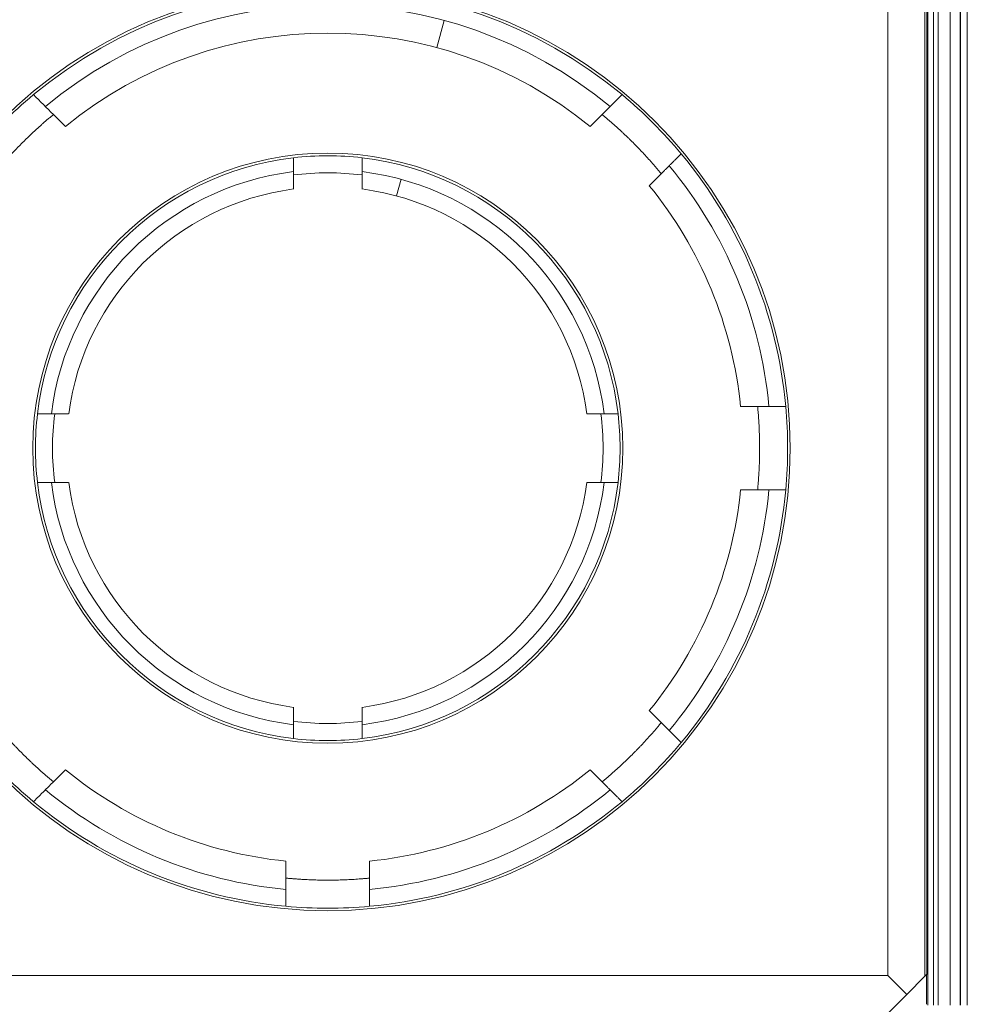
# Model space of a CAD drawing. Units: inches. Extents: x -2.56 to 4.37, y -2.66 to 3.84.
# Drawn here: x 1.39 to 2.79, y -0.82 to 0.64 of the extents above; entities that cross this region are included whole.
import ezdxf

# ---------------------------------------------------------------- set-up
doc = ezdxf.new("R2010")
doc.units = ezdxf.units.IN
doc.header["$MEASUREMENT"] = 0
for name, color, linetype, true_color in [('EXP1$17', 7, 'Continuous', 0xffffff), ('ORTHO$21', 7, 'Continuous', 0xffffff), ('ORTHO$22', 7, 'Continuous', 0xffffff)]:
    doc.layers.add(name, color=color, linetype=linetype, true_color=true_color)

msp = doc.modelspace()

# ---------------------------------------------------------------- linework, layer by layer
at = {"layer": 'EXP1$17', "color": 150, "linetype": 'Continuous', "lineweight": 18}
for p, q in [((2.7436, 2.0086, 0.1274), (2.7436, -0.8259, 0.1274)), ((2.0183, 0.6341, 0.0382), (2.0073, 0.5938, 0.08)), ((1.9541, 0.3986, 0.0341), (1.9474, 0.374, 0.0596)), ((2.1062, 0.3204), (2.1062, 0.3204, 0.0341)), ((1.4306, -0.5097, 0.0382), (1.4306, -0.5097))]:
    msp.add_line(p, q, dxfattribs=at)
at = {"layer": 'ORTHO$21', "color": 150, "linetype": 'Continuous', "lineweight": 18}
for p, q in [((2.7356, -0.8259, 0.1144), (2.7356, 2.0086, 0.1144)), ((2.7506, 2.0086, 0.1291), (2.7506, -0.8259, 0.1291)), ((2.7685, -0.8259, 0.1291), (2.7685, 2.0086, 0.1291)), ((2.7835, 2.0086, 0.1144), (2.7835, -0.8259, 0.1144)), ((2.7839, -0.8259, 0.0898), (2.7839, 2.0086, 0.0898)), ((2.7939, 2.0086, 0.08), (2.7939, -0.8259, 0.08)), ((2.676, 1.9647, 0.08), (2.676, -0.7819, 0.08)), ((2.731, -0.7829, 0.025), (2.731, 1.9657, 0.025)), ((2.734, -0.7799, 0.025), (2.734, 1.9627, 0.025)), ((1.4564, 0.4768, 0.08), (1.4386, 0.4946, 0.08)), ((2.2523, 0.4946, 0.08), (2.2346, 0.4768, 0.08)), ((1.7945, 0.3842, 0.0596), (1.7945, 0.405, 0.0596)), ((1.8965, 0.3842, 0.0596), (1.8965, 0.405, 0.0596)), ((2.34, 0.4069, 0.08), (2.3223, 0.3891, 0.08)), ((2.4578, 0.062, 0.08), (2.4829, 0.062, 0.08)), ((1.4612, 0.051, 0.0596), (1.4405, 0.051, 0.0596)), ((2.2297, 0.051, 0.0596), (2.2505, 0.051, 0.0596)), ((1.4612, -0.051, 0.0596), (1.4405, -0.051, 0.0596)), ((2.2297, -0.051, 0.0596), (2.2505, -0.051, 0.0596)), ((2.4578, -0.062, 0.08), (2.4829, -0.062, 0.08)), ((1.7945, -0.3842, 0.0596), (1.7945, -0.405, 0.0596)), ((1.8965, -0.3842, 0.0596), (1.8965, -0.405, 0.0596)), ((2.34, -0.4069, 0.08), (2.3223, -0.3891, 0.08)), ((1.4564, -0.4768, 0.08), (1.4386, -0.4946, 0.08)), ((2.2523, -0.4946, 0.08), (2.2346, -0.4768, 0.08)), ((1.7835, -0.6123, 0.08), (1.7835, -0.6374, 0.08)), ((1.9075, -0.6123, 0.08), (1.9075, -0.6374, 0.08)), ((1.015, -0.7819, 0.08), (2.676, -0.7819, 0.08)), ((2.704, -0.8099, 0.052), (2.676, -0.7819, 0.08)), ((2.731, -0.7829, 0.025), (2.704, -0.8099, 0.052)), ((2.734, -0.7799, 0.025), (2.731, -0.7829, 0.025)), ((2.7336, -0.7804), (2.7336, -0.8245)), ((2.704, -0.8099, 0.052), (2.677, -0.8369, 0.025))]:
    msp.add_line(p, q, dxfattribs=at)
msp.add_circle((1.8455, 0, 0.08), 0.6857, dxfattribs=at)
at = {"layer": 'ORTHO$21', "color": 150, "linetype": 'Continuous', "lineweight": 18, "extrusion": (8.29847e-15, -2.1529e-15, -1)}
msp.add_circle((-1.8455, 0, -0.08), 0.4375, dxfattribs=at)
at = {"layer": 'ORTHO$21', "color": 150, "linetype": 'Continuous', "lineweight": 18, "extrusion": (0, 0, -1)}
for centre, radius, start, end in [((-1.8455, 0, -0.0382), 0.682, 50.2159, 129.7841), ((-1.8455, 0, -0.0382), 0.682, 140.2159, 174.7841), ((-1.8455, 0, -0.0596), 0.3876, 7.5608, 82.4392), ((-1.8455, 0, -0.0596), 0.3876, 97.5608, 172.4392), ((-1.8455, 0, -0.0382), 0.682, 174.7841, 185.2159), ((-1.8455, 0, -0.0341), 0.4335, 353.2437, 6.7563), ((-1.8455, 0, -0.0596), 0.3876, 277.5608, 352.4392), ((-1.8455, 0, -0.0341), 0.4131, 187.0916, 262.9084), ((-1.8455, 0, -0.0382), 0.682, 185.2159, 219.7841), ((-1.8455, 0, -0.0382), 0.682, 309.7841, 320.2159), ((-1.8455, 0, -0.0382), 0.682, 275.2159, 309.7841), ((-1.8455, 0, -0.0382), 0.682, 230.2159, 264.7841), ((-1.8455, 0, -0.0382), 0.682, 264.7841, 275.2159)]:
    msp.add_arc(centre, radius, start, end, dxfattribs=at)
at = {"layer": 'ORTHO$21', "color": 150, "linetype": 'Continuous', "lineweight": 18}
for centre, radius, start, end in [((1.8455, 0, 0.0382), 0.6572, 50.4133, 129.5867), ((1.8455, 0, 0.08), 0.6154, 50.7822, 129.2178), ((1.8455, 0, 0.0382), 0.682, 39.7841, 50.2159), ((1.8455, 0, 0.0341), 0.4335, 6.7563, 83.2437), ((1.8455, 0, 0.0341), 0.4131, 97.0916, 172.9084), ((1.8455, 0, 0.0341), 0.4131, 7.0916, 82.9084), ((1.8455, 0, 0.0596), 0.4082, 82.8226, 97.1774), ((1.8455, 0, 0.08), 0.6154, 5.7822, 39.2178), ((1.8455, 0, 0.0596), 0.4082, 172.8226, 187.1774), ((1.8455, 0, 0.0341), 0.4335, 353.2437, 6.7563), ((1.8455, 0, 0.0341), 0.4335, 186.7563, 263.2437), ((1.8455, 0, 0.0341), 0.4131, 187.0916, 262.9084), ((1.8455, 0, 0.0341), 0.4335, 276.7563, 353.2437), ((1.8455, 0, 0.0596), 0.3876, 277.5608, 352.4392), ((1.8455, 0, 0.08), 0.6154, 320.7822, 354.2178), ((1.8455, 0, 0.0341), 0.4335, 263.2437, 276.7563), ((1.8455, 0, 0.0382), 0.682, 309.7841, 320.2159), ((1.8455, 0, 0.08), 0.6154, 230.7822, 264.2178), ((1.8455, 0, 0.08), 0.6154, 275.7822, 309.2178), ((1.8455, 0, 0.0382), 0.6572, 230.4133, 264.5867), ((1.8455, 0, 0.0382), 0.6572, 275.4133, 309.5867)]:
    msp.add_arc(centre, radius, start, end, dxfattribs=at)
at = {"layer": 'ORTHO$21', "color": 150, "linetype": 'Continuous', "lineweight": 18, "extrusion": (4.64985e-15, -8.47086e-15, -1)}
msp.add_arc((-1.8455, 0, -0.0382), 0.682, 39.7841, 50.2159, dxfattribs=at)
at = {"layer": 'ORTHO$21', "color": 150, "linetype": 'Continuous', "lineweight": 18, "extrusion": (-1.96182e-44, -3.90486e-29, -1)}
for start, end in [(6.7563, 83.2437), (83.2437, 96.7563)]:
    msp.add_arc((-1.8455, 0, -0.0341), 0.4335, start, end, dxfattribs=at)
at = {"layer": 'ORTHO$21', "color": 150, "linetype": 'Continuous', "lineweight": 18, "extrusion": (-1.53342e-14, 2.14589e-15, -1)}
for start, end in [(140.4133, 174.5867), (185.4133, 219.5867)]:
    msp.add_arc((-1.8455, 0, -0.0382), 0.6572, start, end, dxfattribs=at)
at = {"layer": 'ORTHO$21', "color": 150, "linetype": 'Continuous', "lineweight": 18, "extrusion": (1.07592e-14, 4.30259e-15, -1)}
msp.add_arc((-1.8455, 0, -0.0596), 0.4082, 172.8226, 187.1774, dxfattribs=at)
at = {"layer": 'ORTHO$21', "color": 150, "linetype": 'Continuous', "lineweight": 18, "extrusion": (1.07602e-14, -4.66029e-15, -1)}
msp.add_arc((-1.8455, 0, -0.0596), 0.4082, 262.8226, 277.1774, dxfattribs=at)
at = {"layer": 'ORTHO$21', "color": 150, "linetype": 'Continuous', "lineweight": 18}
for points, degree in [([(1.4386, 0.4946, 0.08), (1.4288, 0.5044, 0.0661), (1.4189, 0.5143, 0.0521), (1.4091, 0.5241, 0.0382)], 3), ([(2.2523, 0.4946, 0.08), (2.2622, 0.5044, 0.0661), (2.2721, 0.5143, 0.0521), (2.2819, 0.5241, 0.0382)], 3), ([(1.7945, 0.4305, 0.0341), (1.7945, 0.405, 0.0596)], 1), ([(1.8965, 0.4305, 0.0341), (1.8965, 0.422, 0.0426), (1.8965, 0.4135, 0.0511), (1.8965, 0.405, 0.0596)], 3), ([(2.3696, 0.4364, 0.0382), (2.34, 0.4069, 0.08)], 1), ([(2.5247, 0.062, 0.0382), (2.4829, 0.062, 0.08)], 1), ([(1.415, 0.051, 0.0341), (1.4235, 0.051, 0.0426), (1.432, 0.051, 0.0511), (1.4405, 0.051, 0.0596)], 3), ([(2.276, 0.051, 0.0341), (2.2675, 0.051, 0.0426), (2.259, 0.051, 0.0511), (2.2505, 0.051, 0.0596)], 3), ([(1.415, -0.051, 0.0341), (1.4405, -0.051, 0.0596)], 1), ([(2.276, -0.051, 0.0341), (2.2505, -0.051, 0.0596)], 1), ([(2.4829, -0.062, 0.08), (2.4968, -0.062, 0.0661), (2.5107, -0.062, 0.0521), (2.5247, -0.062, 0.0382)], 3), ([(1.7945, -0.4305, 0.0341), (1.7945, -0.405, 0.0596)], 1), ([(1.8965, -0.4305, 0.0341), (1.8965, -0.422, 0.0426), (1.8965, -0.4135, 0.0511), (1.8965, -0.405, 0.0596)], 3), ([(2.34, -0.4069, 0.08), (2.3499, -0.4167, 0.0661), (2.3597, -0.4266, 0.0521), (2.3696, -0.4364, 0.0382)], 3), ([(1.4091, -0.5241, 0.0382), (1.4386, -0.4946, 0.08)], 1), ([(2.2819, -0.5241, 0.0382), (2.2523, -0.4946, 0.08)], 1), ([(1.7835, -0.6374, 0.08), (1.7835, -0.6513, 0.0661), (1.7835, -0.6653, 0.0521), (1.7835, -0.6792, 0.0382)], 3), ([(1.9075, -0.6792, 0.0382), (1.9075, -0.6374, 0.08)], 1)]:
    msp.add_open_spline(points, degree=degree, dxfattribs=at)
for points, weights in [([(1.3509, 0.4069, 0.08), (1.3772, 0.4388, 0.08), (1.4065, 0.4681, 0.08), (1.4386, 0.4946, 0.08)], [0.98900244919, 0.980110319003, 0.974313931913, 0.97161328792]), ([(2.2523, 0.4946, 0.08), (2.2845, 0.4681, 0.08), (2.3138, 0.4388, 0.08), (2.34, 0.4069, 0.08)], [0.97161328792, 0.974313931913, 0.980110319003, 0.98900244919]), ([(2.4829, 0.062, 0.08), (2.4869, 0.0209, 0.08), (2.4869, -0.0206, 0.08), (2.4829, -0.062, 0.08)], [0.98900244919, 0.980110319003, 0.974313931913, 0.97161328792]), ([(1.4386, -0.4946, 0.08), (1.4067, -0.4683, 0.08), (1.3774, -0.439, 0.08), (1.3509, -0.4069, 0.08)], [0.98900244919, 0.980110319003, 0.974313931913, 0.97161328792]), ([(2.34, -0.4069, 0.08), (2.3136, -0.439, 0.08), (2.2843, -0.4683, 0.08), (2.2523, -0.4946, 0.08)], [0.97161328792, 0.974313931913, 0.980110319003, 0.98900244919]), ([(1.9075, -0.6374, 0.08), (1.8663, -0.6414, 0.08), (1.8249, -0.6414, 0.08), (1.7835, -0.6374, 0.08)], [0.98900244919, 0.980110319003, 0.974313931913, 0.97161328792])]:
    msp.add_rational_spline(points, weights, degree=3, dxfattribs=at)
at = {"layer": 'ORTHO$22', "color": 150, "linetype": 'Continuous', "lineweight": 18}
for p, q in [((2.7685, -0.8259, 0.1291), (2.7685, 2.0086, 0.1291)), ((2.7835, 2.0086, 0.1144), (2.7835, -0.8259, 0.1144)), ((2.7839, -0.8259, 0.0898), (2.7839, 2.0086, 0.0898))]:
    msp.add_line(p, q, dxfattribs=at)

doc.saveas('drawing.dxf')
